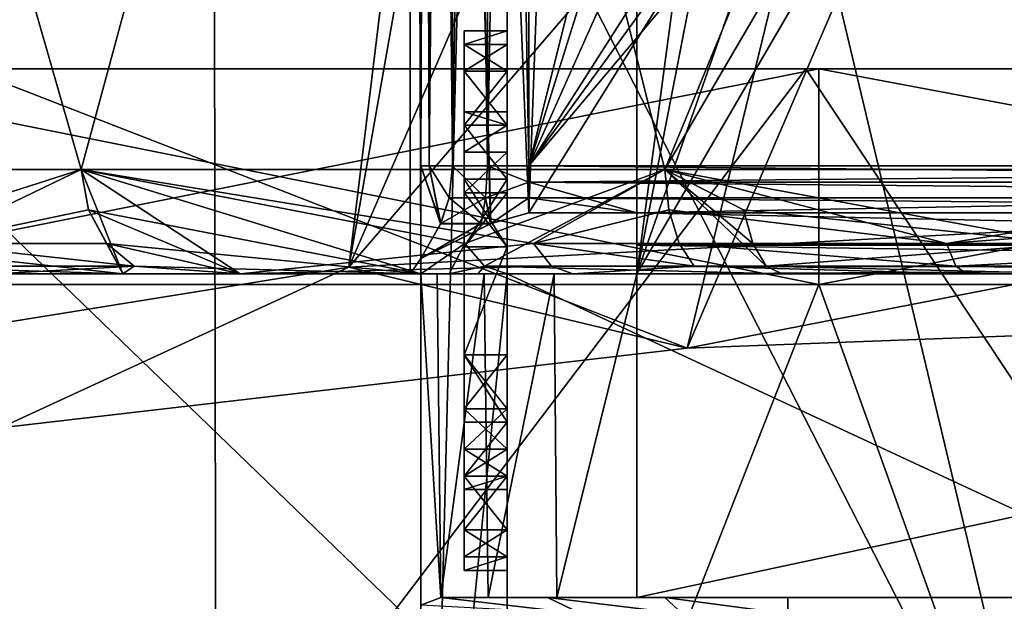
# Model space of a CAD drawing. Extents: x -26 to 26, y -4 to 306.
# Drawn here: x -6 to -2, y 285 to 287 of the extents above; entities that cross this region are included whole.
import ezdxf

# ---------------------------------------------------------------- set-up
doc = ezdxf.new("R2010")
doc.units = 0
doc.header["$MEASUREMENT"] = 0

msp = doc.modelspace()

# ---------------------------------------------------------------- linework, layer by layer
for points in [[(-8.7893, 285.442993, -19.072201), (-11.1295, 305.066986, -17.808201), (-5.8838, 305.066986, -20.158899)], [(-3.849, 294.178009, -20.644199), (-8.7893, 285.442993, -19.072201), (-5.8838, 305.066986, -20.158899)], [(0, 280.049988, 20.1), (-7.4958, 294.727997, 18.096399), (0, 302.066986, 19.3311)], [(-4.7778, 296.889008, 6.5761), (0, 286.53299, 7.7669), (0, 302.066986, 8.3093)], [(0, 276.549988, 21), (0, 301.549988, 21), (-5.4783, 299.549988, 20.2729)], [(-4.1772, 286.282013, 4.55), (-4.55, 300.049988, 4.55), (-4, 286.332001, 4.55)], [(-4.5, 286.121002, 4.55), (-4.55, 300.049988, 4.55), (-4.1772, 286.282013, 4.55)], [(-4.55, 286.049988, 4.55), (-4.55, 300.049988, 4.55), (-4.5, 286.121002, 4.55)], [(-4.55, 300.049988, 4.55), (4.55, 300.049988, 4.55), (-4, 286.332001, 4.55)], [(-4.55, 286.049988, -4.55), (-4.55, 300.049988, -4.55), (-4.55, 286.049988, 4.55)], [(-4.55, 300.049988, -4.55), (-4.55, 300.049988, 4.55), (-4.55, 286.049988, 4.55)], [(-4.55, 300.049988, -4.55), (-4, 286.332001, -4.55), (-3.5, 300.049988, -4.55)], [(-4.55, 300.049988, -4.55), (-4.1752, 286.28299, -4.55), (-4, 286.332001, -4.55)], [(-4.55, 300.049988, -4.55), (-4.5, 286.121002, -4.55), (-4.1752, 286.28299, -4.55)], [(-4.55, 300.049988, -4.55), (-4.55, 286.049988, -4.55), (-4.5, 286.121002, -4.55)], [(-4, 286.332001, 4.55), (4.55, 300.049988, 4.55), (4, 286.332001, 4.55)], [(-3.5, 300.049988, -4.55), (-4, 286.332001, -4.55), (-3.5, 286.332001, -4.55)], [(-3.5, 286.049988, -5.15), (-3.5, 300.049988, -5.15), (-3.5, 286.332001, -4.55)], [(-3.5, 300.049988, -5.15), (-3.5, 300.049988, -4.55), (-3.5, 286.332001, -4.55)], [(-3.5, 300.049988, -5.15), (-3.5, 286.049988, -5.15), (-2.5, 293.549988, -5.15)], [(-10.5, 276.549988, 18.186501), (-5.4352, 276.549988, 20.284401), (-9.8418, 299.549988, 18.551001)], [(-5.4352, 276.549988, 20.284401), (-5.4783, 299.549988, 20.2729), (-9.8418, 299.549988, 18.551001)], [(-5.4352, 276.549988, 20.284401), (0, 276.549988, 21), (-5.4783, 299.549988, 20.2729)], [(-4.5, 286.549988, -4), (-4.5, 296.549988, -2.5), (-4.5, 297.549988, -4)], [(-4.5, 286.549988, 4), (-4.5, 297.549988, 4), (-4.5, 296.549988, 2.5)], [(-4.4619, 286.549988, -4.1913), (-4.5, 286.549988, -4), (-4.5, 297.549988, -4)], [(-4.4619, 286.549988, -4.1913), (-4.5, 297.549988, -4), (-4.4619, 297.549988, -4.1913)], [(-4.4619, 297.549988, 4.1913), (-4.5, 297.549988, 4), (-4.5, 286.549988, 4)], [(-4.4619, 297.549988, 4.1913), (-4.5, 286.549988, 4), (-4.4619, 286.549988, 4.1913)], [(-4.3536, 286.549988, -4.3536), (-4.4619, 297.549988, -4.1913), (-4.3536, 297.549988, -4.3536)], [(-4.3536, 286.549988, -4.3536), (-4.4619, 286.549988, -4.1913), (-4.4619, 297.549988, -4.1913)], [(-4.3536, 297.549988, 4.3536), (-4.4619, 286.549988, 4.1913), (-4.3536, 286.549988, 4.3536)], [(-4.3536, 297.549988, 4.3536), (-4.4619, 297.549988, 4.1913), (-4.4619, 286.549988, 4.1913)], [(-4.1913, 286.549988, -4.4619), (-4.3536, 297.549988, -4.3536), (-4.1913, 297.549988, -4.4619)], [(-4.1913, 286.549988, -4.4619), (-4.3536, 286.549988, -4.3536), (-4.3536, 297.549988, -4.3536)], [(-4.1913, 297.549988, 4.4619), (-4.3536, 286.549988, 4.3536), (-4.1913, 286.549988, 4.4619)], [(-4.1913, 297.549988, 4.4619), (-4.3536, 297.549988, 4.3536), (-4.3536, 286.549988, 4.3536)], [(-4, 286.549988, -4.5), (-4.1913, 297.549988, -4.4619), (-4, 297.549988, -4.5)], [(-4, 286.549988, -4.5), (-4.1913, 286.549988, -4.4619), (-4.1913, 297.549988, -4.4619)], [(-4, 297.549988, 4.5), (-4.1913, 286.549988, 4.4619), (-4, 286.549988, 4.5)], [(-4, 297.549988, 4.5), (-4.1913, 297.549988, 4.4619), (-4.1913, 286.549988, 4.4619)], [(-4, 286.549988, -4.5), (-4, 297.549988, -4.5), (-2.25, 293.549988, -4.5)], [(-4, 297.549988, 4.5), (-4, 286.549988, 4.5), (4, 297.549988, 4.5)], [(4, 297.549988, 4.5), (-4, 286.549988, 4.5), (4, 286.549988, 4.5)], [(-4.7778, 296.889008, 6.5761), (-4.6715, 291.710999, 6.4298), (0, 286.53299, 7.7669)], [(-4.5, 296.549988, 2.5), (-4.5, 280.549988, 2.5), (-4.5, 286.549988, 4)], [(-4.5, 280.549988, -2.5), (-4.5, 296.549988, -2.5), (-4.5, 283.549988, -3.25)], [(-4.5, 283.549988, -3.25), (-4.5, 296.549988, -2.5), (-4.5, 286.549988, -4)], [(-4.5, 296.549988, -2.5), (-4.5, 280.549988, -2.5), (-4.1, 296.549988, -2.5)], [(-4.1, 296.549988, -2.5), (-4.5, 280.549988, -2.5), (-4.1, 280.549988, -2.5)], [(-4.5, 296.549988, 2.5), (-4.1, 296.549988, 2.5), (-4.5, 280.549988, 2.5)], [(-4.5, 280.549988, 2.5), (-4.1, 296.549988, 2.5), (-4.1, 280.549988, 2.5)], [(-4.1, 296.549988, -2.5), (-4.1, 280.549988, -2.5), (-4.1, 285.674988, -1.5)], [(-4.1, 296.549988, -2.5), (-4.1, 285.674988, -1.5), (-4.1, 286.174988, -1.5)], [(-4.1, 296.549988, -2.5), (-4.1, 286.174988, -1.5), (-4.1, 287.674988, -1.5)], [(-4.1, 280.549988, 2.5), (-4.1, 296.549988, 2.5), (-4.1, 285.674988, 1.5)], [(-4.1, 285.674988, 1.5), (-4.1, 296.549988, 2.5), (-4.1, 286.174988, 1.5)], [(-4.1, 286.174988, 1.5), (-4.1, 296.549988, 2.5), (-4.1, 288.549988, 1.5)], [(0, 280.049988, 20.1), (-7.5939, 287.389008, 18.3332), (-7.4958, 294.727997, 18.096399)], [(-4.8333, 286.079987, -20.436199), (-8.7893, 285.442993, -19.072201), (-3.849, 294.178009, -20.644199)], [(-4.8333, 286.079987, -20.436199), (-3.849, 294.178009, -20.644199), (-3.7206, 292.381012, -20.667801)], [(-4, 286.549988, -4.5), (-2.25, 293.549988, -4.5), (-2.0787, 292.688995, -4.5)], [(-2.5, 293.549988, -5.15), (-3.5, 286.049988, -5.15), (-2.2524, 292.464996, -5.15)], [(-4, 286.549988, -4.5), (-2.0787, 292.688995, -4.5), (-1.591, 291.959015, -4.5)], [(-2.2524, 292.464996, -5.15), (-3.5, 286.049988, -5.15), (-1.5587, 291.595001, -5.15)], [(-2.7851, 290.820007, -20.814501), (-4.8333, 286.079987, -20.436199), (-3.7206, 292.381012, -20.667801)], [(-1.591, 291.959015, -4.5), (-0.861, 291.471008, -4.5), (-4, 286.549988, -4.5)], [(-7.5587, 291.710999, -2.456), (-6.0724, 286.53299, -4.8426), (-7.5721, 286.53299, -1.7283)], [(-7.5587, 291.710999, 2.456), (-7.5721, 286.53299, 1.7283), (-6.0724, 286.53299, 4.8426)], [(-7.5587, 291.710999, -2.456), (-4.6715, 291.710999, -6.4298), (-6.0724, 286.53299, -4.8426)], [(-4.6715, 291.710999, 6.4298), (-7.5587, 291.710999, 2.456), (-6.0724, 286.53299, 4.8426)], [(-4.6715, 291.710999, -6.4298), (-3.3699, 286.53299, -6.9977), (-6.0724, 286.53299, -4.8426)], [(-4.6715, 291.710999, 6.4298), (-6.0724, 286.53299, 4.8426), (-3.3699, 286.53299, 6.9977)], [(-4.6715, 291.710999, -6.4298), (-1.3817, 291.364014, -7.8142), (-3.3699, 286.53299, -6.9977)], [(-4.6715, 291.710999, 6.4298), (-3.3699, 286.53299, 6.9977), (0, 286.53299, 7.7669)], [(-1.5587, 291.595001, -5.15), (-3.5, 286.049988, -5.15), (-0.5563, 291.113007, -5.15)], [(-1.8521, 291.516998, -19.612301), (-7.5939, 287.389008, -18.3332), (-3.2672, 285.704987, -19.632)], [(-1.8521, 291.516998, -19.612301), (-3.2672, 285.704987, -19.632), (-1, 290.988007, -19.692699)], [(-0.861, 291.471008, -4.5), (0, 291.299988, -4.5), (-4, 286.549988, -4.5)], [(-1.3817, 291.364014, -7.8142), (-0.7115, 291.083008, -7.8938), (-3.3699, 286.53299, -6.9977)], [(-4, 286.549988, -4.5), (0, 291.299988, -4.5), (4, 286.549988, -4.5)], [(-0.5563, 291.113007, -5.15), (-3.5, 286.049988, -5.15), (3.5, 286.049988, -5.15)], [(-0.7115, 291.083008, -7.8938), (0, 286.53299, -7.7669), (-3.3699, 286.53299, -6.9977)], [(-3.2672, 285.704987, -19.632), (0, 285.82901, -19.898199), (-1, 290.988007, -19.692699)], [(-1.5038, 289.951996, -20.9461), (-4.8333, 286.079987, -20.436199), (-2.7851, 290.820007, -20.814501)], [(0, 286.34201, -21), (-4.8333, 286.079987, -20.436199), (-1.5038, 289.951996, -20.9461)], [(-4.1, 288.549988, 1.5), (-4.1, 288.238007, 1.4362), (-4.1, 286.174988, 1.5)], [(-4.1, 288.238007, -0.0319), (-4.1, 287.174988, -0.4787), (-4.1, 287.988007, 0.0957)], [(-4.1, 288.238007, 1.4362), (-4.1, 286.738007, 1.3085), (-4.1, 286.488007, 1.4362)], [(-4.1, 288.238007, 1.4362), (-4.1, 286.488007, 1.4362), (-4.1, 286.174988, 1.5)], [(-4.1, 288.238007, 1.4362), (-4.1, 287.988007, 1.2447), (-4.1, 286.738007, 1.3085)], [(-4.1, 288.238007, -0.0319), (-4.1, 287.674988, -1.5), (-4.1, 287.174988, -0.4787)], [(-4.1, 287.799988, 0.3511), (-4.1, 287.988007, 0.0957), (-4.1, 287.174988, -0.4787)], [(-4.1, 287.988007, 1.2447), (-4.1, 286.988007, 1.0532), (-4.1, 286.738007, 1.3085)], [(-4.1, 287.988007, 1.2447), (-4.1, 287.799988, 0.9894), (-4.1, 286.988007, 1.0532)], [(-4.1, 287.799988, 0.3511), (-4.1, 287.174988, -0.4787), (-4.1, 287.174988, 0.4787)], [(-4.1, 287.738007, 0.5426), (-4.1, 287.799988, 0.3511), (-4.1, 287.174988, 0.4787)], [(-4.1, 287.799988, 0.9894), (-4.1, 287.113007, 0.7979), (-4.1, 286.988007, 1.0532)], [(-4.1, 287.799988, 0.9894), (-4.1, 287.738007, 0.7979), (-4.1, 287.113007, 0.7979)], [(-4.1, 287.738007, 0.7979), (-4.1, 287.174988, 0.4787), (-4.1, 287.113007, 0.7979)], [(-4.1, 287.738007, 0.7979), (-4.1, 287.738007, 0.5426), (-4.1, 287.174988, 0.4787)], [(-4.1, 287.674988, -1.5), (-4.1, 286.174988, -1.5), (-4.1, 286.488007, -1.4362)], [(-4.1, 287.674988, -1.5), (-4.1, 286.488007, -1.4362), (-4.1, 286.738007, -1.3085)], [(-4.1, 287.674988, -1.5), (-4.1, 286.738007, -1.3085), (-4.1, 286.988007, -1.0532)], [(-4.1, 287.113007, -0.7979), (-4.1, 287.674988, -1.5), (-4.1, 286.988007, -1.0532)], [(-4.1, 287.174988, -0.4787), (-4.1, 287.674988, -1.5), (-4.1, 287.113007, -0.7979)], [(-10.6452, 280.049988, 17.0497), (-7.5939, 287.389008, 18.3332), (-5.5368, 280.049988, 19.322399)], [(-5.5368, 280.049988, 19.322399), (-7.5939, 287.389008, 18.3332), (0, 280.049988, 20.1)], [(-3.2672, 285.704987, -19.632), (-7.5939, 287.389008, -18.3332), (-6.4466, 285.337006, -18.8431)], [(-4.3, 287.174988, -0.4787), (-4.3, 287.113007, -0.7979), (-4.3, 286.799988, -0.4787)], [(-4.3, 286.799988, 0.4787), (-4.3, 287.174988, -0.4787), (-4.3, 286.799988, -0.4787)], [(-4.3, 287.174988, 0.4787), (-4.3, 287.174988, -0.4787), (-4.3, 286.799988, 0.4787)], [(-4.3, 287.113007, 0.7979), (-4.3, 287.174988, 0.4787), (-4.3, 286.799988, 0.4787)], [(-4.1, 287.174988, 0.4787), (-4.3, 287.174988, 0.4787), (-4.3, 287.113007, 0.7979)], [(-4.1, 287.174988, 0.4787), (-4.3, 287.113007, 0.7979), (-4.1, 287.113007, 0.7979)], [(-4.1, 287.174988, -0.4787), (-4.3, 287.174988, -0.4787), (-4.3, 287.174988, 0.4787)], [(-4.1, 287.174988, -0.4787), (-4.3, 287.174988, 0.4787), (-4.1, 287.174988, 0.4787)], [(-4.1, 287.174988, -0.4787), (-4.1, 287.113007, -0.7979), (-4.3, 287.113007, -0.7979)], [(-4.3, 287.174988, -0.4787), (-4.1, 287.174988, -0.4787), (-4.3, 287.113007, -0.7979)], [(-4.3, 287.113007, -0.7979), (-4.3, 286.988007, -1.0532), (-4.3, 286.738007, -0.734)], [(-4.3, 286.799988, -0.4787), (-4.3, 287.113007, -0.7979), (-4.3, 286.738007, -0.734)], [(-4.3, 287.113007, 0.7979), (-4.3, 286.799988, 0.4787), (-4.3, 286.738007, 0.734)], [(-4.3, 286.988007, 1.0532), (-4.3, 287.113007, 0.7979), (-4.3, 286.738007, 0.734)], [(-4.1, 287.113007, 0.7979), (-4.3, 287.113007, 0.7979), (-4.3, 286.988007, 1.0532)], [(-4.1, 287.113007, 0.7979), (-4.3, 286.988007, 1.0532), (-4.1, 286.988007, 1.0532)], [(-4.3, 287.113007, -0.7979), (-4.1, 286.988007, -1.0532), (-4.3, 286.988007, -1.0532)], [(-4.3, 287.113007, -0.7979), (-4.1, 287.113007, -0.7979), (-4.1, 286.988007, -1.0532)], [(-11.0544, 282.907013, 13.8329), (-5.8216, 282.907013, 16.7229), (-7.825, 287, 13.5533)], [(-5.8216, 282.907013, -16.7229), (-11.0544, 282.907013, -13.8329), (-7.825, 287, -13.5533)], [(-5.8216, 282.907013, 16.7229), (-2.7176, 287, 15.4122), (-7.825, 287, 13.5533)], [(-5.8216, 282.907013, -16.7229), (-7.825, 287, -13.5533), (-2.7176, 287, -15.4122)], [(-2.7176, 287, 15.4122), (-2.6568, 287, 15.0676), (-7.825, 287, 13.5533)], [(-7.825, 287, 13.5533), (-2.6568, 287, 15.0676), (-7.65, 287, 13.2502)], [(-7.65, 287, -13.2502), (-2.6568, 287, -15.0676), (-7.825, 287, -13.5533)], [(-2.6568, 287, -15.0676), (-2.7176, 287, -15.4122), (-7.825, 287, -13.5533)], [(-7.65, 287, -13.2502), (-2.6568, 286, -15.0676), (-2.6568, 287, -15.0676)], [(-7.65, 286, -13.2502), (-2.6568, 286, -15.0676), (-7.65, 287, -13.2502)], [(-2.6568, 287, 15.0676), (-7.65, 286, 13.2502), (-7.65, 287, 13.2502)], [(-2.6568, 286, 15.0676), (-7.65, 286, 13.2502), (-2.6568, 287, 15.0676)], [(-5.8216, 282.907013, 16.7229), (0, 282.907013, 17.7073), (-2.7176, 287, 15.4122)], [(0, 282.907013, -17.7073), (-5.8216, 282.907013, -16.7229), (-2.7176, 287, -15.4122)], [(-4.3, 286.988007, -1.0532), (-4.3, 286.738007, -1.3085), (-4.3, 286.613007, -0.9255)], [(-4.3, 286.738007, -0.734), (-4.3, 286.988007, -1.0532), (-4.3, 286.613007, -0.9255)], [(-4.3, 286.988007, 1.0532), (-4.3, 286.738007, 0.734), (-4.3, 286.613007, 0.9255)], [(-4.3, 286.738007, 1.3085), (-4.3, 286.988007, 1.0532), (-4.3, 286.613007, 0.9255)], [(-4.1, 286.988007, 1.0532), (-4.3, 286.988007, 1.0532), (-4.3, 286.738007, 1.3085)], [(-4.1, 286.988007, 1.0532), (-4.3, 286.738007, 1.3085), (-4.1, 286.738007, 1.3085)], [(-4.3, 286.988007, -1.0532), (-4.1, 286.738007, -1.3085), (-4.3, 286.738007, -1.3085)], [(-4.3, 286.988007, -1.0532), (-4.1, 286.988007, -1.0532), (-4.1, 286.738007, -1.3085)], [(0, 282.907013, 17.7073), (2.7176, 287, 15.4122), (-2.7176, 287, 15.4122)], [(0, 282.907013, -17.7073), (-2.7176, 287, -15.4122), (2.7176, 287, -15.4122)], [(2.7176, 287, 15.4122), (2.6568, 287, 15.0676), (-2.7176, 287, 15.4122)], [(-2.7176, 287, 15.4122), (2.6568, 287, 15.0676), (-2.6568, 287, 15.0676)], [(-2.6568, 287, -15.0676), (2.6568, 287, -15.0676), (-2.7176, 287, -15.4122)], [(2.6568, 287, -15.0676), (2.7176, 287, -15.4122), (-2.7176, 287, -15.4122)], [(-2.6568, 287, -15.0676), (2.6568, 286, -15.0676), (2.6568, 287, -15.0676)], [(-2.6568, 286, -15.0676), (2.6568, 286, -15.0676), (-2.6568, 287, -15.0676)], [(2.6568, 287, 15.0676), (-2.6568, 286, 15.0676), (-2.6568, 287, 15.0676)], [(2.6568, 286, 15.0676), (-2.6568, 286, 15.0676), (2.6568, 287, 15.0676)], [(-4.3, 286.799988, 0.4787), (-4.1, 286.738007, 0.734), (-4.3, 286.738007, 0.734)], [(-4.1, 286.799988, 0.4787), (-4.1, 286.738007, 0.734), (-4.3, 286.799988, 0.4787)], [(-4.1, 286.799988, -0.4787), (-4.1, 286.799988, 0.4787), (-4.3, 286.799988, 0.4787)], [(-4.1, 286.799988, -0.4787), (-4.3, 286.799988, 0.4787), (-4.3, 286.799988, -0.4787)], [(-4.1, 286.738007, -0.734), (-4.1, 286.799988, -0.4787), (-4.3, 286.799988, -0.4787)], [(-4.3, 286.738007, -0.734), (-4.1, 286.738007, -0.734), (-4.3, 286.799988, -0.4787)], [(-4.1, 286.799988, -0.4787), (-4.1, 286.174988, -1.117), (-4.1, 285.674988, -1.117)], [(-4.1, 286.799988, -0.4787), (-4.1, 285.049988, -0.4787), (-4.1, 285.049988, 0.4787)], [(-4.1, 286.799988, -0.4787), (-4.1, 285.674988, -1.117), (-4.1, 285.049988, -0.4787)], [(-4.1, 286.799988, -0.4787), (-4.1, 286.738007, -0.734), (-4.1, 286.174988, -1.117)], [(-4.1, 286.799988, 0.4787), (-4.1, 286.799988, -0.4787), (-4.1, 285.049988, 0.4787)], [(-4.1, 286.174988, 1.117), (-4.1, 286.799988, 0.4787), (-4.1, 285.049988, 0.4787)], [(-4.1, 286.738007, 0.734), (-4.1, 286.799988, 0.4787), (-4.1, 286.174988, 1.117)], [(-4.3, 286.738007, 1.3085), (-4.3, 286.488007, 1.4362), (-4.1, 286.488007, 1.4362)], [(-4.1, 286.738007, 1.3085), (-4.3, 286.738007, 1.3085), (-4.1, 286.488007, 1.4362)], [(-4.3, 286.738007, -1.3085), (-4.3, 286.488007, -1.4362), (-4.3, 286.424988, -1.0532)], [(-4.3, 286.613007, -0.9255), (-4.3, 286.738007, -1.3085), (-4.3, 286.424988, -1.0532)], [(-4.3, 286.738007, 1.3085), (-4.3, 286.424988, 1.0532), (-4.3, 286.488007, 1.4362)], [(-4.3, 286.738007, 1.3085), (-4.3, 286.613007, 0.9255), (-4.3, 286.424988, 1.0532)], [(-4.1, 286.738007, 0.734), (-4.1, 286.613007, 0.9255), (-4.3, 286.613007, 0.9255)], [(-4.1, 286.738007, 0.734), (-4.3, 286.613007, 0.9255), (-4.3, 286.738007, 0.734)], [(-4.3, 286.613007, -0.9255), (-4.1, 286.738007, -0.734), (-4.3, 286.738007, -0.734)], [(-4.3, 286.613007, -0.9255), (-4.1, 286.613007, -0.9255), (-4.1, 286.738007, -0.734)], [(-4.3, 286.738007, -1.3085), (-4.1, 286.488007, -1.4362), (-4.3, 286.488007, -1.4362)], [(-4.3, 286.738007, -1.3085), (-4.1, 286.738007, -1.3085), (-4.1, 286.488007, -1.4362)], [(-4.1, 286.738007, -0.734), (-4.1, 286.613007, -0.9255), (-4.1, 286.424988, -1.0532)], [(-4.1, 286.738007, -0.734), (-4.1, 286.424988, -1.0532), (-4.1, 286.174988, -1.117)], [(-4.1, 286.424988, 1.0532), (-4.1, 286.738007, 0.734), (-4.1, 286.174988, 1.117)], [(-4.1, 286.613007, 0.9255), (-4.1, 286.738007, 0.734), (-4.1, 286.424988, 1.0532)], [(-4.3, 286.424988, 1.0532), (-4.3, 286.613007, 0.9255), (-4.1, 286.613007, 0.9255)], [(-4.3, 286.424988, 1.0532), (-4.1, 286.613007, 0.9255), (-4.1, 286.424988, 1.0532)], [(-4.3, 286.424988, -1.0532), (-4.1, 286.613007, -0.9255), (-4.3, 286.613007, -0.9255)], [(-4.3, 286.424988, -1.0532), (-4.1, 286.424988, -1.0532), (-4.1, 286.613007, -0.9255)], [(-7.1442, 286.190002, 2.6346), (-6.0724, 286.53299, 4.8426), (-7.5721, 286.53299, 1.7283)], [(-6.7843, 286.190002, -3.4574), (-7.5721, 286.53299, -1.7283), (-6.0724, 286.53299, -4.8426)], [(-7.1442, 286.190002, 2.6346), (-5.8799, 286.049988, 4.2707), (-6.0724, 286.53299, 4.8426)], [(-6.0388, 286.346985, -4.8158), (-6.7843, 286.190002, -3.4574), (-6.0724, 286.53299, -4.8426)], [(-4.2962, 286.190002, 6.2868), (-3.3699, 286.53299, 6.9977), (-6.0724, 286.53299, 4.8426)], [(-4.2962, 286.190002, 6.2868), (-6.0724, 286.53299, 4.8426), (-4.5, 286.049988, 5.7063)], [(-6.0388, 286.346985, 4.8158), (-4.5, 286.049988, 5.7063), (-6.0724, 286.53299, 4.8426)], [(-6.0388, 286.346985, 4.8158), (-6.0724, 286.53299, 4.8426), (-5.8799, 286.049988, 4.2707)], [(-6.0388, 286.346985, -4.8158), (-6.0724, 286.53299, -4.8426), (-5.3362, 286.049988, -4.9332)], [(-3.9783, 286.190002, -6.4926), (-6.0724, 286.53299, -4.8426), (-3.3699, 286.53299, -6.9977)], [(-3.9783, 286.190002, -6.4926), (-5.3362, 286.049988, -4.9332), (-6.0724, 286.53299, -4.8426)], [(-4.5, 286.049988, -4.55), (-4.5, 286.549988, -4), (-4.5, 286.121002, -4.55)], [(-4.5, 283.549988, -3.25), (-4.5, 286.549988, -4), (-4.5, 286.049988, -4.55)], [(-4.5, 280.549988, 2.5), (-4.5, 286.049988, 4.55), (-4.5, 286.549988, 4)], [(-4.5, 286.049988, 4.55), (-4.5, 286.121002, 4.55), (-4.5, 286.549988, 4)], [(-4.4619, 286.549988, -4.1913), (-4.4082, 286.28299, -4.4082), (-4.5, 286.549988, -4)], [(-4.5, 286.549988, -4), (-4.4082, 286.28299, -4.4082), (-4.5, 286.121002, -4.55)], [(-4.5, 286.121002, 4.55), (-4.4086, 286.282013, 4.4086), (-4.5, 286.549988, 4)], [(-4.5, 286.549988, 4), (-4.4086, 286.282013, 4.4086), (-4.4619, 286.549988, 4.1913)], [(-4.3536, 286.549988, -4.3536), (-4.3694, 286.402008, -4.3694), (-4.4619, 286.549988, -4.1913)], [(-4.4619, 286.549988, -4.1913), (-4.3694, 286.402008, -4.3694), (-4.4082, 286.28299, -4.4082)], [(-4.4619, 286.549988, 4.1913), (-4.3694, 286.402008, 4.3694), (-4.3536, 286.549988, 4.3536)], [(-4.4619, 286.549988, 4.1913), (-4.4086, 286.282013, 4.4086), (-4.3694, 286.402008, 4.3694)], [(-4.3536, 286.549988, -4.3536), (-4.1999, 286.402008, -4.4827), (-4.3694, 286.402008, -4.3694)], [(-4.3694, 286.402008, 4.3694), (-4.1999, 286.402008, 4.4827), (-4.3536, 286.549988, 4.3536)], [(-4.1913, 286.549988, -4.4619), (-4.1999, 286.402008, -4.4827), (-4.3536, 286.549988, -4.3536)], [(-4.3536, 286.549988, 4.3536), (-4.1999, 286.402008, 4.4827), (-4.1913, 286.549988, 4.4619)], [(-4.2059, 286.085999, 6.1546), (-3.3699, 286.53299, 6.9977), (-4.2962, 286.190002, 6.2868)], [(-4.2059, 286.085999, 6.1546), (-2.9005, 286.085999, 6.867), (-3.3699, 286.53299, 6.9977)], [(-4, 286.475006, -4.5056), (-4.1999, 286.402008, -4.4827), (-4.1913, 286.549988, -4.4619)], [(-4.1913, 286.549988, 4.4619), (-4.1999, 286.402008, 4.4827), (-4, 286.475006, 4.5056)], [(-4.1913, 286.549988, -4.4619), (-4, 286.549988, -4.5), (-4, 286.475006, -4.5056)], [(-4.1913, 286.549988, 4.4619), (-4, 286.475006, 4.5056), (-4, 286.549988, 4.5)], [(4, 286.549988, -4.5), (4, 286.475006, -4.5056), (-4, 286.549988, -4.5)], [(-4, 286.549988, -4.5), (4, 286.475006, -4.5056), (-4, 286.475006, -4.5056)], [(-4, 286.549988, 4.5), (-4, 286.475006, 4.5056), (4, 286.549988, 4.5)], [(4, 286.549988, 4.5), (-4, 286.475006, 4.5056), (4, 286.475006, 4.5056)], [(-3.3513, 286.346985, -6.959), (-3.9783, 286.190002, -6.4926), (-3.3699, 286.53299, -6.9977)], [(-1.5115, 286.190002, 7.463), (0, 286.53299, 7.7669), (-3.3699, 286.53299, 6.9977)], [(-3.0053, 286.346985, 7.1153), (-1.5115, 286.190002, 7.463), (-3.3699, 286.53299, 6.9977)], [(-2.9628, 286.190002, 7.0144), (-3.0053, 286.346985, 7.1153), (-3.3699, 286.53299, 6.9977)], [(-2.9005, 286.085999, 6.867), (-2.9628, 286.190002, 7.0144), (-3.3699, 286.53299, 6.9977)], [(-2.0667, 286.190002, -7.3286), (-3.3699, 286.53299, -6.9977), (0, 286.53299, -7.7669)], [(-2.0667, 286.190002, -7.3286), (-3.3513, 286.346985, -6.959), (-3.3699, 286.53299, -6.9977)], [(-2.0667, 286.190002, -7.3286), (0, 286.53299, -7.7669), (0, 286.346985, -7.7239)], [(-4.3, 286.174988, -1.117), (-4.3, 286.488007, -1.4362), (-4.3, 286.174988, -1.5)], [(-4.3, 286.424988, -1.0532), (-4.3, 286.488007, -1.4362), (-4.3, 286.174988, -1.117)], [(-4.3, 286.488007, 1.4362), (-4.3, 286.174988, 1.117), (-4.3, 286.174988, 1.5)], [(-4.3, 286.488007, 1.4362), (-4.3, 286.424988, 1.0532), (-4.3, 286.174988, 1.117)], [(-4.1, 286.488007, -1.4362), (-4.1, 286.174988, -1.5), (-4.3, 286.174988, -1.5)], [(-4.3, 286.488007, -1.4362), (-4.1, 286.488007, -1.4362), (-4.3, 286.174988, -1.5)], [(-4.3, 286.488007, 1.4362), (-4.3, 286.174988, 1.5), (-4.1, 286.174988, 1.5)], [(-4.1, 286.488007, 1.4362), (-4.3, 286.488007, 1.4362), (-4.1, 286.174988, 1.5)], [(-4, 286.402008, -4.5224), (-4.1999, 286.402008, -4.4827), (-4, 286.475006, -4.5056)], [(-4, 286.475006, 4.5056), (-4.1999, 286.402008, 4.4827), (-4, 286.402008, 4.5224)], [(-4, 286.475006, -4.5056), (-3.5, 286.332001, -4.55), (-4, 286.402008, -4.5224)], [(-4, 286.475006, -4.5056), (4, 286.475006, -4.5056), (-3.5, 286.332001, -4.55)], [(4, 286.475006, 4.5056), (-4, 286.475006, 4.5056), (4, 286.402008, 4.5224)], [(-4, 286.475006, 4.5056), (-4, 286.402008, 4.5224), (4, 286.402008, 4.5224)], [(4, 286.475006, -4.5056), (3.5, 286.332001, -4.55), (-3.5, 286.332001, -4.55)], [(-4.4086, 286.282013, 4.4086), (-4.2211, 286.282013, 4.5339), (-4.3694, 286.402008, 4.3694)], [(-4.3694, 286.402008, -4.3694), (-4.1999, 286.402008, -4.4827), (-4.4082, 286.28299, -4.4082)], [(-4.4082, 286.28299, -4.4082), (-4.1999, 286.402008, -4.4827), (-4.2209, 286.28299, -4.5333)], [(-4.3694, 286.402008, 4.3694), (-4.2211, 286.282013, 4.5339), (-4.1999, 286.402008, 4.4827)], [(-4.3, 286.174988, 1.117), (-4.3, 286.424988, 1.0532), (-4.1, 286.424988, 1.0532)], [(-4.3, 286.174988, 1.117), (-4.1, 286.424988, 1.0532), (-4.1, 286.174988, 1.117)], [(-4.1, 286.174988, -1.117), (-4.1, 286.424988, -1.0532), (-4.3, 286.424988, -1.0532)], [(-4.3, 286.174988, -1.117), (-4.1, 286.174988, -1.117), (-4.3, 286.424988, -1.0532)], [(-4.1999, 286.402008, 4.4827), (-4.2211, 286.282013, 4.5339), (-4.1772, 286.282013, 4.55)], [(-4.2209, 286.28299, -4.5333), (-4.1999, 286.402008, -4.4827), (-4.1752, 286.28299, -4.55)], [(-4.1752, 286.28299, -4.55), (-4.1999, 286.402008, -4.4827), (-4, 286.402008, -4.5224)], [(-4, 286.402008, 4.5224), (-4.1999, 286.402008, 4.4827), (-4.1772, 286.282013, 4.55)], [(-4.1772, 286.282013, 4.55), (-4, 286.332001, 4.55), (-4, 286.402008, 4.5224)], [(-4.1752, 286.28299, -4.55), (-4, 286.402008, -4.5224), (-4, 286.332001, -4.55)], [(-4, 286.402008, -4.5224), (-3.5, 286.332001, -4.55), (-4, 286.332001, -4.55)], [(4, 286.402008, 4.5224), (-4, 286.402008, 4.5224), (4, 286.332001, 4.55)], [(-4, 286.402008, 4.5224), (-4, 286.332001, 4.55), (4, 286.332001, 4.55)], [(-5.9532, 286.190002, -4.7476), (-6.7843, 286.190002, -3.4574), (-6.0388, 286.346985, -4.8158)], [(-5.9532, 286.190002, 4.7476), (-4.5, 286.049988, 5.7063), (-6.0388, 286.346985, 4.8158)], [(-5.9532, 286.190002, 4.7476), (-6.0388, 286.346985, 4.8158), (-5.8799, 286.049988, 4.2707)], [(-5.9532, 286.190002, -4.7476), (-6.0388, 286.346985, -4.8158), (-5.3362, 286.049988, -4.9332)], [(-4.8333, 286.079987, -20.436199), (0, 286.34201, -21), (-3.2672, 285.704987, -19.632)], [(-3.3038, 286.190002, -6.8604), (-3.9783, 286.190002, -6.4926), (-3.3513, 286.346985, -6.959)], [(-3.5, 286.332001, -4.55), (3.5, 286.183014, -4.6605), (-3.5, 286.183014, -4.6605)], [(3.5, 286.332001, -4.55), (3.5, 286.183014, -4.6605), (-3.5, 286.332001, -4.55)], [(-3.5, 286.049988, -5.15), (-3.5, 286.332001, -4.55), (-3.5, 286.049988, -5)], [(-3.5, 286.049988, -5), (-3.5, 286.332001, -4.55), (-3.5, 286.183014, -4.6605)], [(-2.0667, 286.190002, -7.3286), (-3.3038, 286.190002, -6.8604), (-3.3513, 286.346985, -6.959)], [(-3.2672, 285.704987, -19.632), (0, 286.34201, -21), (0, 285.82901, -19.898199)], [(-2.9628, 286.190002, 7.0144), (-1.5115, 286.190002, 7.463), (-3.0053, 286.346985, 7.1153)], [(-2.0667, 286.190002, -7.3286), (0, 286.346985, -7.7239), (0, 286.190002, -7.6145)], [(-4.5, 286.121002, -4.55), (-4.2209, 286.28299, -4.5333), (-4.1752, 286.28299, -4.55)], [(-4.4082, 286.28299, -4.4082), (-4.2209, 286.28299, -4.5333), (-4.5, 286.121002, -4.55)], [(-4.1772, 286.282013, 4.55), (-4.2211, 286.282013, 4.5339), (-4.5, 286.121002, 4.55)], [(-4.5, 286.121002, 4.55), (-4.2211, 286.282013, 4.5339), (-4.4086, 286.282013, 4.4086)], [(-6.994, 286.085999, 2.5792), (-5.8799, 286.049988, 4.2707), (-7.1442, 286.190002, 2.6346)], [(-5.8281, 286.085999, -4.6478), (-6.6417, 286.085999, -3.3847), (-6.7843, 286.190002, -3.4574)], [(-5.8281, 286.085999, -4.6478), (-6.7843, 286.190002, -3.4574), (-5.9532, 286.190002, -4.7476)], [(-5.8281, 286.085999, 4.6478), (-5.9532, 286.190002, 4.7476), (-5.8799, 286.049988, 4.2707)], [(-5.8281, 286.085999, 4.6478), (-4.5, 286.049988, 5.7063), (-5.9532, 286.190002, 4.7476)], [(-5.8281, 286.085999, -4.6478), (-5.9532, 286.190002, -4.7476), (-5.3362, 286.049988, -4.9332)], [(-3.8947, 286.085999, -6.3561), (-5.3362, 286.049988, -4.9332), (-3.9783, 286.190002, -6.4926)], [(-4.2962, 286.190002, 6.2868), (-4.5, 286.049988, 5.7063), (-4.369, 286.049988, 5.8072)], [(-4.2059, 286.085999, 6.1546), (-4.2962, 286.190002, 6.2868), (-4.369, 286.049988, 5.8072)], [(-4.3, 286.174988, -1.5), (-4.3, 285.674988, -1.5), (-4.3, 285.674988, -1.117)], [(-4.3, 286.174988, -1.117), (-4.3, 286.174988, -1.5), (-4.3, 285.674988, -1.117)], [(-4.3, 286.174988, 1.5), (-4.3, 285.674988, 1.117), (-4.3, 285.674988, 1.5)], [(-4.3, 286.174988, 1.5), (-4.3, 286.174988, 1.117), (-4.3, 285.674988, 1.117)], [(-4.1, 286.174988, -1.117), (-4.3, 286.174988, -1.117), (-4.3, 285.674988, -1.117)], [(-4.1, 286.174988, -1.117), (-4.3, 285.674988, -1.117), (-4.1, 285.674988, -1.117)], [(-4.3, 285.674988, 1.117), (-4.3, 286.174988, 1.117), (-4.1, 286.174988, 1.117)], [(-4.3, 285.674988, 1.117), (-4.1, 286.174988, 1.117), (-4.1, 285.674988, 1.117)], [(-4.3, 285.674988, -1.5), (-4.3, 286.174988, -1.5), (-4.1, 286.174988, -1.5)], [(-4.3, 285.674988, -1.5), (-4.1, 286.174988, -1.5), (-4.1, 285.674988, -1.5)], [(-4.1, 286.174988, 1.5), (-4.3, 286.174988, 1.5), (-4.3, 285.674988, 1.5)], [(-4.1, 286.174988, 1.5), (-4.3, 285.674988, 1.5), (-4.1, 285.674988, 1.5)], [(-4.1, 286.174988, 1.117), (-4.1, 285.049988, 0.4787), (-4.1, 285.674988, 1.117)], [(-3.2344, 286.085999, -6.7162), (-3.8947, 286.085999, -6.3561), (-3.9783, 286.190002, -6.4926)], [(-3.2344, 286.085999, -6.7162), (-3.9783, 286.190002, -6.4926), (-3.3038, 286.190002, -6.8604)], [(-3.5, 286.183014, -4.6605), (3.5, 286.084015, -4.8177), (-3.5, 286.084015, -4.8177)], [(3.5, 286.183014, -4.6605), (3.5, 286.084015, -4.8177), (-3.5, 286.183014, -4.6605)], [(-3.5, 286.049988, -5), (-3.5, 286.183014, -4.6605), (-3.5, 286.084015, -4.8177)], [(-2.0233, 286.085999, -7.1746), (-3.2344, 286.085999, -6.7162), (-3.3038, 286.190002, -6.8604)], [(-2.0233, 286.085999, -7.1746), (-3.3038, 286.190002, -6.8604), (-2.0667, 286.190002, -7.3286)], [(-2.9005, 286.085999, 6.867), (-1.5115, 286.190002, 7.463), (-2.9628, 286.190002, 7.0144)], [(-2.9005, 286.085999, 6.867), (-1.4797, 286.085999, 7.3061), (-1.5115, 286.190002, 7.463)], [(-2.0233, 286.085999, -7.1746), (-2.0667, 286.190002, -7.3286), (0, 286.190002, -7.6145)], [(-2.0233, 286.085999, -7.1746), (0, 286.190002, -7.6145), (0, 286.085999, -7.4545)], [(-4.55, 286.049988, 4.55), (-4.5, 286.121002, 4.55), (-4.5, 286.049988, 4.55)], [(-4.5, 286.121002, -4.55), (-4.55, 286.049988, -4.55), (-4.5, 286.049988, -4.55)], [(-8.7893, 285.442993, -19.072201), (-4.8333, 286.079987, -20.436199), (-6.4466, 285.337006, -18.8431)], [(-6.994, 286.085999, 2.5792), (-6.8183, 286.049988, 2.5144), (-5.8799, 286.049988, 4.2707)], [(-5.8281, 286.085999, -4.6478), (-6.4748, 286.049988, -3.2997), (-6.6417, 286.085999, -3.3847)], [(-5.8281, 286.085999, -4.6478), (-5.3362, 286.049988, -4.9332), (-6.4748, 286.049988, -3.2997)], [(-4.8333, 286.079987, -20.436199), (-3.2672, 285.704987, -19.632), (-6.4466, 285.337006, -18.8431)], [(-5.8281, 286.085999, 4.6478), (-5.8799, 286.049988, 4.2707), (-4.5, 286.049988, 5.7063)], [(-3.8947, 286.085999, -6.3561), (-3.7968, 286.049988, -6.1964), (-5.3362, 286.049988, -4.9332)], [(-4.2059, 286.085999, 6.1546), (-4.369, 286.049988, 5.8072), (-4.2357, 286.049988, 5.9051)], [(-4.2059, 286.085999, 6.1546), (-4.2357, 286.049988, 5.9051), (-4.1002, 286.049988, 6)], [(-4.2059, 286.085999, 6.1546), (-4.1002, 286.049988, 6), (-2.8276, 286.049988, 6.6945)], [(-4.2059, 286.085999, 6.1546), (-2.8276, 286.049988, 6.6945), (-2.9005, 286.085999, 6.867)], [(-3.2344, 286.085999, -6.7162), (-3.7968, 286.049988, -6.1964), (-3.8947, 286.085999, -6.3561)], [(-3.2344, 286.085999, -6.7162), (-1.9725, 286.049988, -6.9943), (-3.7968, 286.049988, -6.1964)], [(-3.5, 286.084015, -4.8177), (3.5, 286.084015, -4.8177), (-3.5, 286.049988, -5)], [(3.5, 286.084015, -4.8177), (3.5, 286.049988, -5), (-3.5, 286.049988, -5)], [(-2.0233, 286.085999, -7.1746), (-1.9725, 286.049988, -6.9943), (-3.2344, 286.085999, -6.7162)], [(-2.9005, 286.085999, 6.867), (-2.8276, 286.049988, 6.6945), (-1.4425, 286.049988, 7.1225)], [(-2.9005, 286.085999, 6.867), (-1.4425, 286.049988, 7.1225), (-1.4797, 286.085999, 7.3061)], [(-2.0233, 286.085999, -7.1746), (0, 286.085999, -7.4545), (0, 286.049988, -7.2672)], [(-2.0233, 286.085999, -7.1746), (0, 286.049988, -7.2672), (-1.9725, 286.049988, -6.9943)], [(-7.1274, 286.049988, -1.4184), (-4.55, 286.049988, 4.55), (-7.2448, 286.049988, 0.5694)], [(-7.2448, 286.049988, 0.5694), (-4.55, 286.049988, 4.55), (-6.8183, 286.049988, 2.5144)], [(-6.4748, 286.049988, -3.2997), (-4.55, 286.049988, 4.55), (-7.1274, 286.049988, -1.4184)], [(-4.55, 286.049988, 4.55), (-5.8799, 286.049988, 4.2707), (-6.8183, 286.049988, 2.5144)], [(-4.55, 286.049988, -4.55), (-6.4748, 286.049988, -3.2997), (-5.3362, 286.049988, -4.9332)], [(-4.55, 286.049988, -4.55), (-4.55, 286.049988, 4.55), (-6.4748, 286.049988, -3.2997)], [(-4.55, 286.049988, 4.55), (-4.5, 286.049988, 5.7063), (-5.8799, 286.049988, 4.2707)], [(-4.5, 286.049988, -5), (-4.55, 286.049988, -4.55), (-5.3362, 286.049988, -4.9332)], [(-4.4239, 286.049988, -5.3827), (-4.5, 286.049988, -5), (-5.3362, 286.049988, -4.9332)], [(-4.2071, 286.049988, -5.7071), (-4.4239, 286.049988, -5.3827), (-5.3362, 286.049988, -4.9332)], [(-3.7968, 286.049988, -6.1964), (-4.2071, 286.049988, -5.7071), (-5.3362, 286.049988, -4.9332)], [(-4.5, 286.049988, 4.55), (-4.5, 286.049988, 5.7063), (-4.55, 286.049988, 4.55)], [(-4.5, 286.049988, -5), (-4.5, 286.049988, -4.55), (-4.55, 286.049988, -4.55)], [(-4.5, 286.049988, -5), (-4.408, 284.549988, -5.4189), (-4.5, 284.515015, -5)], [(-4.5, 286.049988, -5), (-4.4239, 286.049988, -5.3827), (-4.408, 284.549988, -5.4189)], [(-4.5, 286.049988, 6), (-4.4994, 282.049988, 5.9944), (-4.1002, 286.049988, 6)], [(-4.5, 286.049988, 6), (-4.369, 286.049988, 5.8072), (-4.5, 286.049988, 5.7063)], [(-4.5, 286.049988, 6), (-4.2357, 286.049988, 5.9051), (-4.369, 286.049988, 5.8072)], [(-4.5, 286.049988, 6), (-4.1002, 286.049988, 6), (-4.2357, 286.049988, 5.9051)], [(-4.5, 283.549988, -3.25), (-4.5, 286.049988, -4.55), (-4.5, 284.515015, -5)], [(-4.5, 284.515015, -5), (-4.5, 286.049988, -4.55), (-4.5, 286.049988, -5)], [(-4.4994, 282.049988, 5.9944), (-4.5, 286.049988, 4.55), (-4.5, 280.549988, 2.5)], [(-4.4994, 282.049988, 5.9944), (-4.5, 286.049988, 5.7063), (-4.5, 286.049988, 4.55)], [(-4.4994, 282.049988, 5.9944), (-4.5, 286.049988, 6), (-4.5, 286.049988, 5.7063)], [(-4.1002, 286.049988, 6), (-4.4994, 282.049988, 5.9944), (4.4994, 282.049988, 5.9944)], [(-4.4239, 286.049988, -5.3827), (-4.2071, 286.049988, -5.7071), (-4.408, 284.549988, -5.4189)], [(-4.2071, 286.049988, -5.7071), (-4.1882, 284.549988, -5.7255), (-4.408, 284.549988, -5.4189)], [(-4.2071, 286.049988, -5.7071), (-3.8827, 286.049988, -5.9239), (-4.1882, 284.549988, -5.7255)], [(-3.7968, 286.049988, -6.1964), (-3.8827, 286.049988, -5.9239), (-4.2071, 286.049988, -5.7071)], [(-3.8827, 286.049988, -5.9239), (-3.8705, 284.549988, -5.9288), (-4.1882, 284.549988, -5.7255)], [(4.1002, 286.049988, 6), (-4.1002, 286.049988, 6), (4.4994, 282.049988, 5.9944)], [(-4.1002, 286.049988, 6), (4.1002, 286.049988, 6), (-2.8276, 286.049988, 6.6945)], [(-3.8827, 286.049988, -5.9239), (-3.5, 286.049988, -6), (-3.8705, 284.549988, -5.9288)], [(-3.5, 286.049988, -6), (-3.8827, 286.049988, -5.9239), (-3.7968, 286.049988, -6.1964)], [(-3.5, 286.049988, -6), (-3.5, 284.549988, -6), (-3.8705, 284.549988, -5.9288)], [(-1.9725, 286.049988, -6.9943), (-3.5, 286.049988, -6), (-3.7968, 286.049988, -6.1964)], [(-3.5, 284.549988, -6), (3.5, 286.049988, -6), (3.5, 284.549988, -6)], [(-3.5, 284.549988, -6), (-3.5, 286.049988, -6), (3.5, 286.049988, -6)], [(-3.5, 286.049988, -5), (3.5, 286.049988, -5.15), (-3.5, 286.049988, -5.15)], [(3.5, 286.049988, -5), (3.5, 286.049988, -5.15), (-3.5, 286.049988, -5)], [(0, 286.049988, -7.2672), (-3.5, 286.049988, -6), (-1.9725, 286.049988, -6.9943)], [(3.5, 286.049988, -6), (-3.5, 286.049988, -6), (0, 286.049988, -7.2672)], [(-2.8276, 286.049988, 6.6945), (4.1002, 286.049988, 6), (2.8276, 286.049988, 6.6945)], [(-2.8276, 286.049988, 6.6945), (2.8276, 286.049988, 6.6945), (-1.4425, 286.049988, 7.1225)], [(-5.5623, 278.582001, 17.118999), (-10.5801, 278.582001, 14.5623), (-7.65, 286, 13.2502)], [(-10.5801, 278.582001, -14.5623), (-5.5623, 278.582001, -17.118999), (-7.65, 286, -13.2502)], [(-2.6568, 286, 15.0676), (-5.5623, 278.582001, 17.118999), (-7.65, 286, 13.2502)], [(-7.65, 286, -13.2502), (-5.5623, 278.582001, -17.118999), (-2.6568, 286, -15.0676)], [(0, 278.582001, 18), (-5.5623, 278.582001, 17.118999), (-2.6568, 286, 15.0676)], [(-5.5623, 278.582001, -17.118999), (0, 278.582001, -18), (-2.6568, 286, -15.0676)], [(2.6568, 286, 15.0676), (0, 278.582001, 18), (-2.6568, 286, 15.0676)], [(-2.6568, 286, -15.0676), (0, 278.582001, -18), (2.6568, 286, -15.0676)], [(-4.3, 285.674988, -1.117), (-4.3, 285.674988, -1.5), (-4.3, 285.363007, -1.4362)], [(-4.3, 285.674988, -1.117), (-4.3, 285.363007, -1.4362), (-4.3, 285.424988, -1.0532)], [(-4.3, 285.363007, 1.4362), (-4.3, 285.674988, 1.117), (-4.3, 285.424988, 1.0532)], [(-4.3, 285.674988, 1.5), (-4.3, 285.674988, 1.117), (-4.3, 285.363007, 1.4362)], [(-4.3, 285.674988, -1.117), (-4.3, 285.424988, -1.0532), (-4.1, 285.424988, -1.0532)], [(-4.1, 285.674988, -1.117), (-4.3, 285.674988, -1.117), (-4.1, 285.424988, -1.0532)], [(-4.1, 285.674988, 1.117), (-4.1, 285.424988, 1.0532), (-4.3, 285.424988, 1.0532)], [(-4.3, 285.674988, 1.117), (-4.1, 285.674988, 1.117), (-4.3, 285.424988, 1.0532)], [(-4.1, 285.363007, -1.4362), (-4.3, 285.674988, -1.5), (-4.1, 285.674988, -1.5)], [(-4.3, 285.363007, -1.4362), (-4.3, 285.674988, -1.5), (-4.1, 285.363007, -1.4362)], [(-4.1, 285.363007, 1.4362), (-4.1, 285.674988, 1.5), (-4.3, 285.674988, 1.5)], [(-4.3, 285.363007, 1.4362), (-4.1, 285.363007, 1.4362), (-4.3, 285.674988, 1.5)], [(-4.1, 285.674988, -1.5), (-4.1, 284.174988, -1.5), (-4.1, 285.363007, -1.4362)], [(-4.1, 285.674988, -1.5), (-4.1, 280.549988, -2.5), (-4.1, 284.174988, -1.5)], [(-4.1, 285.674988, 1.5), (-4.1, 284.174988, 1.5), (-4.1, 280.549988, 2.5)], [(-4.1, 285.674988, 1.5), (-4.1, 285.363007, 1.4362), (-4.1, 284.174988, 1.5)], [(-4.1, 285.674988, -1.117), (-4.1, 285.424988, -1.0532), (-4.1, 285.113007, -0.734)], [(-4.1, 285.049988, -0.4787), (-4.1, 285.674988, -1.117), (-4.1, 285.113007, -0.734)], [(-4.1, 285.674988, 1.117), (-4.1, 285.049988, 0.4787), (-4.1, 285.113007, 0.734)], [(-4.1, 285.674988, 1.117), (-4.1, 285.113007, 0.734), (-4.1, 285.424988, 1.0532)], [(-4.3, 285.424988, -1.0532), (-4.3, 285.363007, -1.4362), (-4.3, 285.113007, -1.3085)], [(-4.3, 285.424988, -1.0532), (-4.3, 285.113007, -1.3085), (-4.3, 285.238007, -0.9255)], [(-4.3, 285.424988, 1.0532), (-4.3, 285.238007, 0.9255), (-4.3, 285.113007, 1.3085)], [(-4.3, 285.363007, 1.4362), (-4.3, 285.424988, 1.0532), (-4.3, 285.113007, 1.3085)], [(-4.3, 285.424988, -1.0532), (-4.3, 285.238007, -0.9255), (-4.1, 285.238007, -0.9255)], [(-4.1, 285.424988, -1.0532), (-4.3, 285.424988, -1.0532), (-4.1, 285.238007, -0.9255)], [(-4.1, 285.424988, 1.0532), (-4.1, 285.238007, 0.9255), (-4.3, 285.238007, 0.9255)], [(-4.3, 285.424988, 1.0532), (-4.1, 285.424988, 1.0532), (-4.3, 285.238007, 0.9255)], [(-4.1, 285.113007, -0.734), (-4.1, 285.424988, -1.0532), (-4.1, 285.238007, -0.9255)], [(-4.1, 285.424988, 1.0532), (-4.1, 285.113007, 0.734), (-4.1, 285.238007, 0.9255)], [(-4.3, 285.113007, -1.3085), (-4.3, 285.363007, -1.4362), (-4.1, 285.363007, -1.4362)], [(-4.3, 285.113007, -1.3085), (-4.1, 285.363007, -1.4362), (-4.1, 285.113007, -1.3085)], [(-4.3, 285.113007, 1.3085), (-4.1, 285.363007, 1.4362), (-4.3, 285.363007, 1.4362)], [(-4.3, 285.113007, 1.3085), (-4.1, 285.113007, 1.3085), (-4.1, 285.363007, 1.4362)], [(-4.1, 285.363007, -1.4362), (-4.1, 284.174988, -1.5), (-4.1, 285.113007, -1.3085)], [(-4.1, 285.363007, 1.4362), (-4.1, 285.113007, 1.3085), (-4.1, 284.174988, 1.5)], [(-4.3, 285.238007, -0.9255), (-4.3, 285.113007, -1.3085), (-4.3, 284.863007, -1.0532)], [(-4.3, 285.113007, -0.734), (-4.3, 285.238007, -0.9255), (-4.3, 284.863007, -1.0532)], [(-4.3, 285.238007, 0.9255), (-4.3, 285.113007, 0.734), (-4.3, 284.863007, 1.0532)], [(-4.3, 285.113007, 1.3085), (-4.3, 285.238007, 0.9255), (-4.3, 284.863007, 1.0532)], [(-4.1, 285.238007, -0.9255), (-4.3, 285.238007, -0.9255), (-4.3, 285.113007, -0.734)], [(-4.1, 285.238007, -0.9255), (-4.3, 285.113007, -0.734), (-4.1, 285.113007, -0.734)], [(-4.3, 285.238007, 0.9255), (-4.1, 285.113007, 0.734), (-4.3, 285.113007, 0.734)], [(-4.3, 285.238007, 0.9255), (-4.1, 285.238007, 0.9255), (-4.1, 285.113007, 0.734)], [(-4.3, 285.113007, -0.734), (-4.3, 284.863007, -1.0532), (-4.3, 284.738007, -0.7979)], [(-4.3, 285.049988, -0.4787), (-4.3, 285.113007, -0.734), (-4.3, 284.738007, -0.7979)], [(-4.3, 285.113007, 0.734), (-4.3, 285.049988, 0.4787), (-4.3, 284.738007, 0.7979)], [(-4.3, 284.863007, 1.0532), (-4.3, 285.113007, 0.734), (-4.3, 284.738007, 0.7979)], [(-4.1, 285.113007, -0.734), (-4.3, 285.113007, -0.734), (-4.3, 285.049988, -0.4787)], [(-4.1, 285.113007, -0.734), (-4.3, 285.049988, -0.4787), (-4.1, 285.049988, -0.4787)], [(-4.1, 285.113007, 0.734), (-4.1, 285.049988, 0.4787), (-4.3, 285.049988, 0.4787)], [(-4.3, 285.113007, 0.734), (-4.1, 285.113007, 0.734), (-4.3, 285.049988, 0.4787)], [(-4.1, 285.113007, -1.3085), (-4.1, 284.863007, -1.0532), (-4.3, 284.863007, -1.0532)], [(-4.1, 285.113007, -1.3085), (-4.3, 284.863007, -1.0532), (-4.3, 285.113007, -1.3085)], [(-4.1, 284.863007, 1.0532), (-4.1, 285.113007, 1.3085), (-4.3, 285.113007, 1.3085)], [(-4.3, 284.863007, 1.0532), (-4.1, 284.863007, 1.0532), (-4.3, 285.113007, 1.3085)], [(-4.1, 284.863007, -1.0532), (-4.1, 285.113007, -1.3085), (-4.1, 284.174988, -1.5)], [(-4.1, 285.113007, 1.3085), (-4.1, 284.863007, 1.0532), (-4.1, 284.174988, 1.5)], [(-4.3, 285.049988, -0.4787), (-4.3, 284.738007, -0.7979), (-4.3, 284.674988, -0.4787)], [(-4.3, 284.674988, 0.4787), (-4.3, 285.049988, -0.4787), (-4.3, 284.674988, -0.4787)], [(-4.3, 285.049988, 0.4787), (-4.3, 285.049988, -0.4787), (-4.3, 284.674988, 0.4787)], [(-4.3, 284.738007, 0.7979), (-4.3, 285.049988, 0.4787), (-4.3, 284.674988, 0.4787)], [(-4.1, 285.049988, -0.4787), (-4.3, 285.049988, -0.4787), (-4.3, 285.049988, 0.4787)], [(-4.1, 285.049988, -0.4787), (-4.3, 285.049988, 0.4787), (-4.1, 285.049988, 0.4787)], [(-4.3, 284.863007, -1.0532), (-4.1, 284.738007, -0.7979), (-4.3, 284.738007, -0.7979)], [(-4.1, 284.863007, -1.0532), (-4.1, 284.738007, -0.7979), (-4.3, 284.863007, -1.0532)], [(-4.3, 284.738007, 0.7979), (-4.1, 284.863007, 1.0532), (-4.3, 284.863007, 1.0532)], [(-4.3, 284.738007, 0.7979), (-4.1, 284.738007, 0.7979), (-4.1, 284.863007, 1.0532)], [(-4.1, 284.738007, -0.7979), (-4.1, 284.863007, -1.0532), (-4.1, 284.174988, -1.5)], [(-4.1, 284.863007, 1.0532), (-4.1, 284.738007, 0.7979), (-4.1, 284.174988, 1.5)], [(-4.1, 284.738007, -0.7979), (-4.1, 284.674988, -0.4787), (-4.3, 284.674988, -0.4787)], [(-4.1, 284.738007, -0.7979), (-4.3, 284.674988, -0.4787), (-4.3, 284.738007, -0.7979)], [(-4.3, 284.674988, 0.4787), (-4.1, 284.738007, 0.7979), (-4.3, 284.738007, 0.7979)], [(-4.3, 284.674988, 0.4787), (-4.1, 284.674988, 0.4787), (-4.1, 284.738007, 0.7979)], [(-4.1, 284.674988, -0.4787), (-4.1, 284.738007, -0.7979), (-4.1, 284.174988, -1.5)], [(-4.1, 284.174988, 1.5), (-4.1, 284.738007, 0.7979), (-4.1, 284.674988, 0.4787)], [(-4.1, 284.674988, -0.4787), (-4.1, 284.674988, 0.4787), (-4.3, 284.674988, 0.4787)], [(-4.1, 284.674988, -0.4787), (-4.3, 284.674988, 0.4787), (-4.3, 284.674988, -0.4787)], [(-4.1, 284.674988, 0.4787), (-4.1, 284.674988, -0.4787), (-4.1, 283.113007, 0.0319)], [(-4.1, 284.174988, -1.5), (-4.1, 283.113007, 0.0319), (-4.1, 284.674988, -0.4787)], [(-4.1, 283.113007, 0.0319), (-4.1, 284.174988, 1.5), (-4.1, 284.674988, 0.4787)], [(-4.408, 284.549988, -5.4189), (-3.7561, 284.473999, -5.3609), (-4.5, 284.515015, -5)], [(-3.914, 284.549988, -5.7095), (-4.408, 284.549988, -5.4189), (-4.1882, 284.549988, -5.7255)], [(-3.914, 284.549988, -5.7095), (-3.7561, 284.473999, -5.3609), (-4.408, 284.549988, -5.4189)], [(-3.8705, 284.549988, -5.9288), (-3.914, 284.549988, -5.7095), (-4.1882, 284.549988, -5.7255)], [(-3.5, 284.549988, -6), (-3.914, 284.549988, -5.7095), (-3.8705, 284.549988, -5.9288)], [(-3.3699, 284.549988, -5.8892), (-3.914, 284.549988, -5.7095), (-3.5, 284.549988, -6)], [(-3.3699, 284.549988, -5.8892), (-3.2891, 284.473999, -5.5151), (-3.914, 284.549988, -5.7095)], [(-3.914, 284.549988, -5.7095), (-3.2891, 284.473999, -5.5151), (-3.7561, 284.473999, -5.3609)], [(-2.8, 284.549988, -5.95), (-3.3699, 284.549988, -5.8892), (-3.5, 284.549988, -6)], [(-3.5, 284.549988, -6), (3.5, 284.549988, -6), (-2.8, 284.549988, -5.95)], [(-3.3699, 284.549988, -5.8892), (-2.8, 284.549988, -5.95), (-2.8, 284.473999, -5.5673)], [(-2.8, 284.473999, -5.5673), (-3.2891, 284.473999, -5.5151), (-3.3699, 284.549988, -5.8892)], [(2.8, 284.473999, -5.5673), (-2.8, 284.473999, -5.5673), (2.8, 284.549988, -5.95)], [(-2.8, 284.473999, -5.5673), (-2.8, 284.549988, -5.95), (2.8, 284.549988, -5.95)], [(-2.8, 284.549988, -5.95), (3.5, 284.549988, -6), (2.8, 284.549988, -5.95)]]:
    msp.add_3dface(points)

doc.saveas('drawing.dxf')
